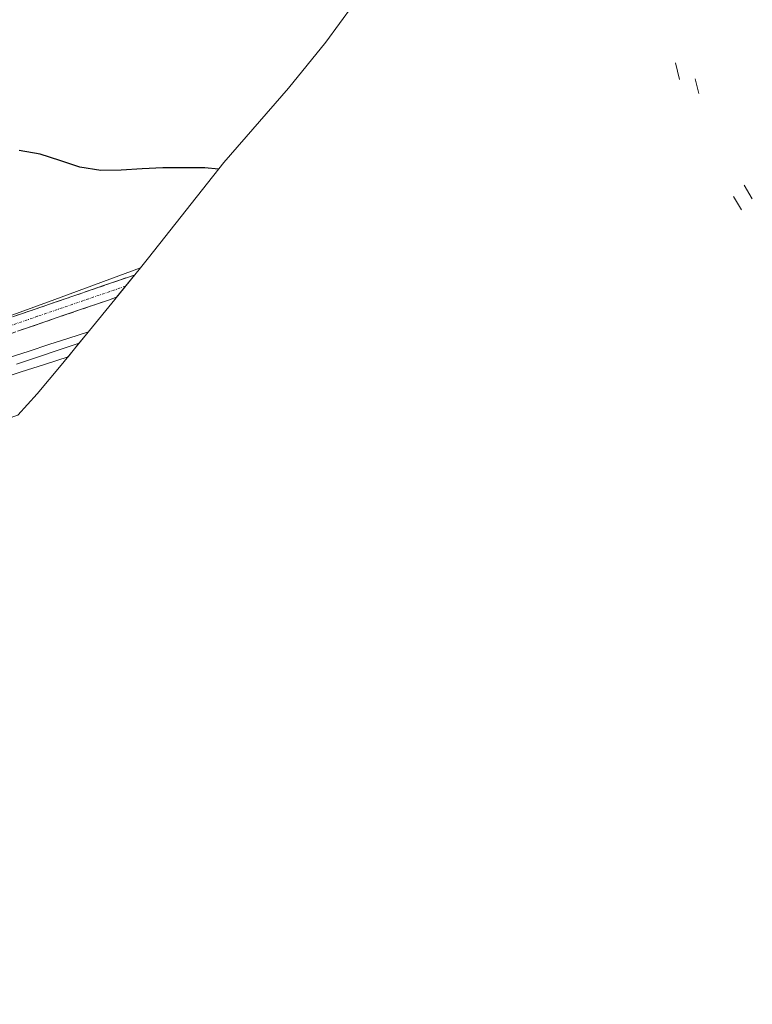
# Model space of a CAD drawing. Units: metres. Extents: x 566848 to 570278, y 4695184 to 4696400.
# Drawn here: x 569400 to 569544, y 4695437 to 4695631 of the extents above; entities that cross this region are included whole.
import ezdxf

# ---------------------------------------------------------------- set-up
doc = ezdxf.new("R2010")
doc.units = ezdxf.units.M
doc.header["$MEASUREMENT"] = 0
doc.linetypes.add('TRAZO_Y_PUNTO', pattern=[1, 0.5, -0.25, 0, -0.25])
doc.linetypes.add('TRAZOSX2', pattern=[1.5, 1, -0.5])
for name, color, linetype, lineweight in [('Camino', 19, 'TRAZOSX2', 0), ('Camino Cxs', 19, 'Continuous', 0), ('Camino eje', 19, 'TRAZO_Y_PUNTO', 0), ('Cultivos leñosos CxS', 92, 'Continuous', 0), ('Curva de nivel maestra', 36, 'Continuous', 30), ('Ferrocarril', 144, 'Continuous', 13), ('Layer 0', 7, 'Continuous', 0), ('Núcleo urbano CxS', 19, 'Continuous', 0)]:
    doc.layers.add(name, color=color, linetype=linetype, lineweight=lineweight)

msp = doc.modelspace()

# ---------------------------------------------------------------- linework, layer by layer
at = {"layer": 'Camino', "color": 19, "linetype": 'TRAZOSX2', "lineweight": 0}
for points in [[(569336.86, 4695551.08), (569375.63, 4695564.79), (569422.26, 4695580.8)], [(569418.69, 4695576.4), (569376.61, 4695561.95)]]:
    msp.add_lwpolyline(points, dxfattribs=at)
at = {"layer": 'Camino Cxs', "color": 19, "linetype": 'Continuous', "lineweight": 0}
for points in [[(569529.1, 4695622.75), (569529.91, 4695619.42)], [(569529.1, 4695622.75), (569529.91, 4695619.42)], [(569532.98, 4695619.53), (569533.74, 4695616.63)], [(569532.98, 4695619.53), (569533.74, 4695616.63)], [(569542.71, 4695598.56), (569544.3, 4695595.82)], [(569540.57, 4695596.28), (569542.18, 4695593.66)]]:
    msp.add_lwpolyline(points, dxfattribs=at)
msp.add_polyline3d([(569398.13, 4695572.52, 325.81), (569402.64, 4695574.06, 325.76), (569407.14, 4695575.61, 325.7), (569411.64, 4695577.15, 325.73), (569416.14, 4695578.7, 325.66), (569420.64, 4695580.24, 325.65), (569422.26, 4695580.8, 325.66), (569418.69, 4695576.4, 326.15), (569417.09, 4695575.86, 326.22), (569412.59, 4695574.31, 326.09), (569408.09, 4695572.77, 326.07), (569403.6, 4695571.22, 326.19), (569399.1, 4695569.68, 326.2)], dxfattribs=at)
at = {"layer": 'Camino eje', "color": 19, "linetype": 'TRAZO_Y_PUNTO', "lineweight": 0}
msp.add_lwpolyline([(569420.48, 4695578.6), (569403.11, 4695572.64), (569376.12, 4695563.37), (569364.12, 4695559.13), (569349.16, 4695553.89), (569341.77, 4695551.28), (569336.7, 4695549.43)], dxfattribs=at)
at = {"layer": 'Cultivos leñosos CxS', "color": 92, "linetype": 'Continuous', "lineweight": 0}
for points in [[(569540.23, 4695772.41, 324.28), (569536.17, 4695761.62, 324.24), (569533.02, 4695754.43, 324.22), (569525.37, 4695737.84, 324.25), (569513.62, 4695711.32, 324.19), (569510.14, 4695703.89, 324.2), (569503.98, 4695692.35, 324.25), (569498.38, 4695683.22, 324.5), (569482.22, 4695658.4, 325.41), (569480.9, 4695656.42, 325.42), (569478.66, 4695653.12, 325.37), (569465.43, 4695634.15, 325.2), (569460.05, 4695626.81, 325.11), (569452.67, 4695617.74, 325.12), (569439.92, 4695603.01, 325.17), (569425, 4695584.18, 325.81), (569423.4, 4695582.2, 325.9)], [(569465.43, 4695634.15, 325.2), (569460.05, 4695626.81, 325.11), (569452.67, 4695617.74, 325.12), (569439.92, 4695603.01, 325.17), (569425, 4695584.18, 325.81), (569423.4, 4695582.2, 325.9), (569406.52, 4695575.97, 326.19), (569398.21, 4695572.9, 326.16), (569383.1, 4695567.33, 326.3), (569370.77, 4695562.78, 326.42), (569264.31, 4695523.49, 327.64), (569264.31, 4695523.49, 327.64), (569244.2, 4695530.9, 327.77), (569232.56, 4695545.72, 327.08), (569231.5, 4695553.13, 326.89), (569231.79, 4695565.8, 326.7), (569232.3, 4695589.04, 324.87), (569250.61, 4695591.92, 326.99), (569266.43, 4695594.4, 325.55), (569309.82, 4695621.92, 324.96), (569381.79, 4695702.35, 324.62)], [(569423.4, 4695582.2, 325.9), (569406.52, 4695575.97, 326.19), (569398.21, 4695572.9, 326.16), (569383.1, 4695567.33, 326.3), (569370.77, 4695562.78, 326.42), (569264.31, 4695523.49, 327.64)]]:
    msp.add_polyline3d(points, dxfattribs=at)
at = {"layer": 'Curva de nivel maestra', "color": 36, "linetype": 'Continuous', "lineweight": 30}
msp.add_polyline3d([(569438.82, 4695601.74, 325), (569436.11, 4695601.96, 325), (569432.01, 4695601.98, 325), (569427.81, 4695601.98, 325), (569423.78, 4695601.75, 325), (569419.64, 4695601.5, 325), (569415.6, 4695601.47, 325), (569411.41, 4695602.09, 325), (569407.49, 4695603.4, 325), (569403.62, 4695604.65, 325), (569399.48, 4695605.43, 325)], dxfattribs=at)
at = {"layer": 'Ferrocarril', "color": 144, "linetype": 'Continuous', "lineweight": 13}
msp.add_polyline3d([(569411.29, 4695567.32, 327.18), (569407.17, 4695565.94, 326.83), (569403.05, 4695564.55, 327.1), (569398.93, 4695563.17, 327.43)], dxfattribs=at)
at = {"layer": 'Layer 0', "linetype": 'Continuous', "lineweight": 0}
for points in [[(569397.51, 4695564.48, 327.26), (569401.42, 4695565.76, 327.01), (569405.33, 4695567.04, 326.82), (569409.24, 4695568.32, 327.14), (569413.15, 4695569.6, 327.14), (569411.14, 4695567.13, 327.14), (569409.13, 4695564.66, 326.74), (569404.47, 4695563.15, 327.02), (569399.82, 4695561.64, 327.15), (569395.16, 4695560.13, 326.9)], [(569409.13, 4695564.66, 326.74), (569411.14, 4695567.13, 327.14), (569413.15, 4695569.6, 327.14), (569409.24, 4695568.32, 327.14), (569405.33, 4695567.04, 326.82), (569401.42, 4695565.76, 327.01), (569397.51, 4695564.48, 327.26)], [(569409.13, 4695564.66, 326.74), (569411.14, 4695567.13, 327.14), (569413.15, 4695569.6, 327.13), (569409.24, 4695568.32, 327.14), (569405.33, 4695567.04, 326.82), (569401.42, 4695565.76, 327.01), (569397.51, 4695564.48, 327.26)], [(569409.13, 4695564.66, 326.74), (569404.47, 4695563.15, 327.02), (569399.82, 4695561.64, 327.15), (569395.16, 4695560.13, 326.9)], [(569409.13, 4695564.66, 326.74), (569404.47, 4695563.15, 327.02), (569399.82, 4695561.64, 327.15), (569395.16, 4695560.13, 326.9)]]:
    msp.add_polyline3d(points, dxfattribs=at)
at = {"layer": 'Núcleo urbano CxS', "color": 19, "linetype": 'Continuous', "lineweight": 0}
for points in [[(569073.59, 4695458.14, 327.77), (569166.46, 4695488.3, 327.68), (569264.31, 4695523.49, 327.64), (569370.77, 4695562.78, 326.42), (569383.1, 4695567.33, 326.3), (569398.21, 4695572.9, 326.16), (569406.52, 4695575.97, 326.19), (569423.4, 4695582.2, 325.9), (569418.33, 4695575.97, 326.99), (569407.75, 4695562.97, 326.68), (569403, 4695557.34, 326.74), (569399.17, 4695553.1, 326.77), (569292.56, 4695516.4, 330.73), (569270.13, 4695508.68, 330.17), (569195.83, 4695485.13, 338.02), (569041.84, 4695436.71, 328.81)], [(569423.4, 4695582.2, 325.9), (569406.52, 4695575.97, 326.19), (569398.21, 4695572.9, 326.16), (569383.1, 4695567.33, 326.3), (569370.77, 4695562.78, 326.42), (569264.31, 4695523.49, 327.64)], [(569423.4, 4695582.2, 325.9), (569418.33, 4695575.97, 326.99), (569407.75, 4695562.97, 326.68), (569403, 4695557.34, 326.74), (569399.17, 4695553.1, 326.77)]]:
    msp.add_polyline3d(points, dxfattribs=at)

doc.saveas('drawing.dxf')
